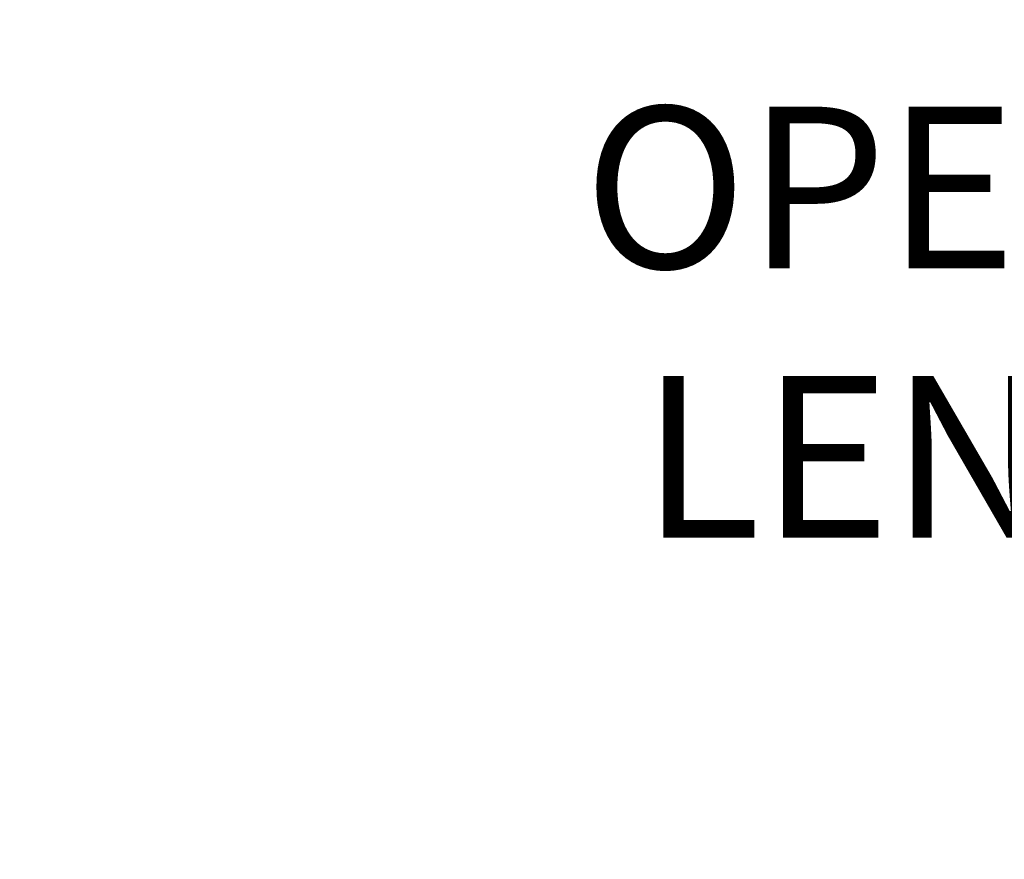
# Paper-space layout 'Sheet2' of a CAD drawing. Units: inches. Extents: x 0.1 to 10.8, y 0.2 to 8.4.
# Drawn here: x 2 to 2.6, y 3.8 to 4.4 of the extents above; entities that cross this region are included whole.
import ezdxf

# ---------------------------------------------------------------- set-up
doc = ezdxf.new("R2010")
doc.units = ezdxf.units.IN
doc.header["$MEASUREMENT"] = 0
doc.header["$PDSIZE"] = -1
doc.layers.add('FORMAT', color=7, linetype='Continuous')
doc.styles.add('SLDTEXTSTYLE0', font='TXT', dxfattribs={"width": 0.605})
doc.dimstyles.new('SLDDIMSTYLE4', dxfattribs={"dimtxt": 0.101115, "dimasz": 0.13, "dimexe": 0, "dimexo": 0.0625, "dimgap": 0.025279, "dimtad": 0, "dimtih": 1, "dimtoh": 1, "dimdec": 6, "dimlfac": 24.98, "dimrnd": 1e-09, "dimzin": 12, "dimdsep": 46, "dimlunit": 5, "dimtxsty": 'SLDTEXTSTYLE0', "dimsah": 1, "dimcen": 0.09, "dimadec": 0, "dimazin": 3, "dimtfac": 1, "dimtofl": 0, "dimtmove": 0, "dimatfit": 3, "dimfxl": 0, "dimfrac": 2, "dimtolj": 1, "dimtzin": 12, "dimarcsym": 0})

# ---------------------------------------------------------------- blocks, each defined once
blk = doc.blocks.new('_D_7')
at = {"layer": 'Defpoints', "color": 0}
for p in [(1.96564, 6.71722), (3.27659, 5.43463), (3.27659, 4.43762)]:
    blk.add_point(p, dxfattribs=at)
at = {"layer": 'FORMAT', "color": 0, "lineweight": -2}
for p, q in [((1.96564, 6.65472), (1.96564, 4.43762)), ((3.27659, 5.37213), (3.27659, 4.43762)), ((2.09564, 4.43762), (2.21915, 4.43762)), ((3.14659, 4.43762), (3.02419, 4.43762))]:
    blk.add_line(p, q, dxfattribs=at)
at = {"layer": 'FORMAT', "color": 0}
for points in [[(2.09564, 4.45929), (2.09564, 4.41595), (1.96564, 4.43762)], [(3.14659, 4.45929), (3.14659, 4.41595), (3.27659, 4.43762)]]:
    blk.add_solid(points, dxfattribs=at)
at = {"layer": 'FORMAT', "color": 0, "insert": (2.62167, 4.6567), "char_height": 0.1011149, "attachment_point": 2, "style": 'SLDTEXTSTYLE0'}
blk.add_mtext('\\A1;32 3/4\\PCLEAR OPENING\\PLENGTH', dxfattribs=at)

psp = doc.layouts.new('Sheet2')

# ---------------------------------------------------------------- dimensions: what is measured, and where the dimension line sits
at = {"layer": 'FORMAT'}
dim = psp.add_linear_dim(base=(3.27658527, 4.4376191), p1=(1.96563651, 6.71722473), p2=(3.27658527, 5.43463371), text='<>\\PCLEAR OPENING\\PLENGTH', dimstyle='SLDDIMSTYLE4', dxfattribs=at)
dim.commit()
dim.dimension.update_dxf_attribs({"geometry": '_D_7', "text_midpoint": (2.62167116, 4.4376191), "dimtype": 160})

doc.saveas('drawing.dxf')
